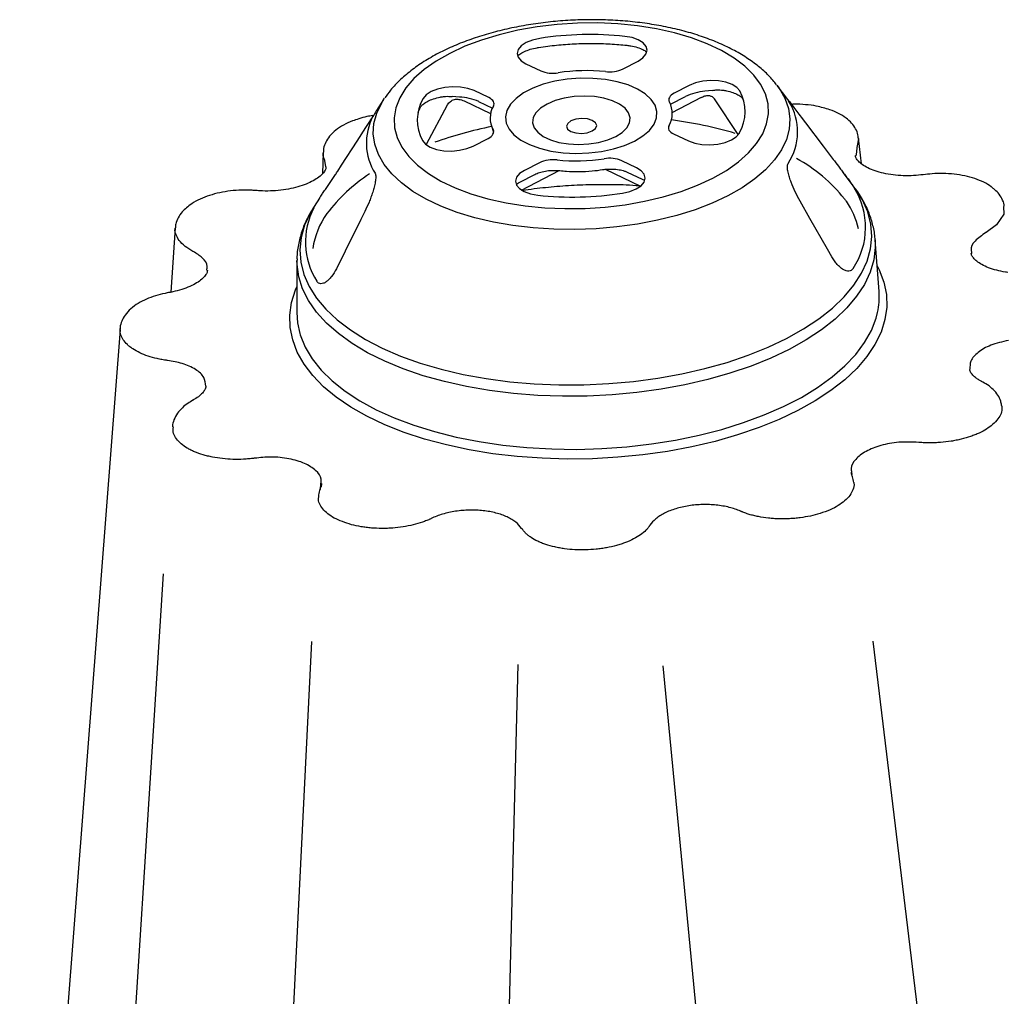
# Model space of a CAD drawing. Extents: x -9359 to 3108, y -963 to 3879.
# Drawn here: x -6538 to -6375, y 2629 to 2791 of the extents above; entities that cross this region are included whole.
import ezdxf

# ---------------------------------------------------------------- set-up
doc = ezdxf.new("R2010")
doc.units = 0
doc.header["$LTSCALE"] = 12
doc.header["$MEASUREMENT"] = 0
doc.layers.add('DUENN-18', color=94, linetype='CONTINUOUS')
doc.layers.add('SICHTBAR', color=7, linetype='CONTINUOUS')

msp = doc.modelspace()

# ---------------------------------------------------------------- linework, layer by layer
at = {"layer": 'DUENN-18'}
for p, q in [((-6438.444, 2782.745), (-6435.969, 2784.021)), ((-6454.496, 2783.579), (-6452.054, 2782.421)), ((-6460.628, 2778), (-6463.07, 2779.159)), ((-6427.51, 2780.007), (-6429.985, 2778.731)), ((-6423.705, 2779.2), (-6424.912, 2779.066)), ((-6465.478, 2778.099), (-6466.672, 2778.175)), ((-6430.594, 2776.894), (-6428.119, 2778.17)), ((-6430.3, 2775.564), (-6425.453, 2778.063)), ((-6419.415, 2771.888), (-6423.206, 2777.623)), ((-6470.945, 2770.278), (-6467.428, 2776.79)), ((-6464.72, 2777.448), (-6460.327, 2775.363)), ((-6462.316, 2777.364), (-6460.022, 2776.275)), ((-6460.189, 2773.325), (-6459.826, 2772.293)), ((-6459.921, 2772.72), (-6459.835, 2772.473)), ((-6463.196, 2769.985), (-6460.72, 2771.261)), ((-6430.077, 2771.992), (-6427.635, 2770.833)), ((-6452.262, 2767.247), (-6454.737, 2765.971)), ((-6441.395, 2766.146), (-6435.533, 2763.364)), ((-6436.21, 2766.413), (-6438.651, 2767.571)), ((-6455.493, 2764.032), (-6453.018, 2765.308)), ((-6455.24, 2762.707), (-6448.984, 2765.932)), ((-6437.736, 2765.683), (-6435.294, 2764.524)), ((-6435.294, 2764.524), (-6435.04, 2764.389)), ((-6489.929, 2688.106), (-6497.425, 2537.683)), ((-6397.172, 2688.144), (-6378.671, 2535.67)), ((-6455.802, 2684.298), (-6458.944, 2564.611)), ((-6431.843, 2684.111), (-6419.837, 2558.598))]:
    msp.add_line(p, q, dxfattribs=at)
at = {"layer": 'DUENN-18', "flags": 128}
for points in [[(-6423.615, 2764.681), (-6421.36, 2765.969), (-6419.387, 2767.364), (-6417.717, 2768.848), (-6416.372, 2770.404), (-6415.367, 2772.014), (-6414.713, 2773.658), (-6414.418, 2775.319), (-6414.486, 2776.976), (-6414.916, 2778.609), (-6415.703, 2780.2), (-6416.837, 2781.731), (-6418.306, 2783.182), (-6420.092, 2784.537), (-6422.174, 2785.78), (-6424.528, 2786.897), (-6427.125, 2787.875), (-6429.937, 2788.701), (-6432.929, 2789.367), (-6436.067, 2789.864), (-6439.314, 2790.187), (-6442.632, 2790.332), (-6445.981, 2790.297), (-6449.323, 2790.083), (-6452.619, 2789.691), (-6455.829, 2789.128), (-6458.917, 2788.399), (-6461.845, 2787.512), (-6464.581, 2786.479), (-6467.09, 2785.312), (-6469.345, 2784.023), (-6471.319, 2782.628), (-6472.988, 2781.144), (-6474.333, 2779.588), (-6475.339, 2777.979), (-6475.992, 2776.334), (-6476.287, 2774.673), (-6476.219, 2773.016), (-6475.789, 2771.383), (-6475.002, 2769.792), (-6473.868, 2768.262), (-6472.399, 2766.81), (-6470.613, 2765.455), (-6468.532, 2764.212), (-6466.178, 2763.095), (-6463.58, 2762.117), (-6460.768, 2761.291), (-6457.776, 2760.625), (-6454.638, 2760.128), (-6451.391, 2759.805), (-6448.074, 2759.66), (-6444.724, 2759.695), (-6441.382, 2759.91), (-6438.086, 2760.301), (-6434.876, 2760.864), (-6431.789, 2761.594), (-6428.86, 2762.48), (-6426.125, 2763.513), (-6423.615, 2764.681)], [(-6452.189, 2787.791), (-6453.403, 2787.513), (-6454.448, 2787.094), (-6455.252, 2786.56), (-6455.762, 2785.949), (-6455.942, 2785.302), (-6455.779, 2784.662), (-6455.286, 2784.075), (-6454.496, 2783.579)], [(-6435.969, 2784.021), (-6435.164, 2784.555), (-6434.655, 2785.166), (-6434.475, 2785.813), (-6434.637, 2786.453), (-6435.13, 2787.04), (-6435.921, 2787.536), (-6436.955, 2787.906), (-6438.161, 2788.125)], [(-6436.55, 2770.819), (-6435.169, 2771.656), (-6434.081, 2772.59), (-6433.317, 2773.593), (-6432.899, 2774.636), (-6432.839, 2775.689), (-6433.14, 2776.723), (-6433.792, 2777.707), (-6434.776, 2778.613), (-6436.065, 2779.414), (-6437.621, 2780.089), (-6439.399, 2780.617), (-6441.348, 2780.984), (-6443.413, 2781.178), (-6445.534, 2781.195), (-6447.649, 2781.033), (-6449.698, 2780.697), (-6451.623, 2780.197), (-6453.367, 2779.548), (-6454.88, 2778.768), (-6456.119, 2777.879), (-6457.049, 2776.908), (-6457.642, 2775.881), (-6457.881, 2774.829), (-6457.76, 2773.782), (-6457.283, 2772.769), (-6456.462, 2771.821), (-6455.321, 2770.964), (-6453.894, 2770.223), (-6452.22, 2769.619), (-6450.35, 2769.171), (-6448.335, 2768.889), (-6446.235, 2768.783), (-6444.109, 2768.856), (-6442.02, 2769.106), (-6440.026, 2769.525), (-6438.185, 2770.102), (-6436.55, 2770.819)], [(-6419.129, 2779.093), (-6419.622, 2779.681), (-6420.413, 2780.176), (-6421.447, 2780.547), (-6422.654, 2780.766), (-6423.951, 2780.82), (-6425.251, 2780.704), (-6426.465, 2780.427), (-6427.51, 2780.007)], [(-6463.07, 2779.159), (-6464.104, 2779.529), (-6465.311, 2779.749), (-6466.609, 2779.802), (-6467.909, 2779.687), (-6469.122, 2779.41), (-6470.167, 2778.99), (-6470.972, 2778.456), (-6471.481, 2777.845)], [(-6459.869, 2776.579), (-6459.789, 2776.772), (-6459.761, 2776.967), (-6459.784, 2777.161), (-6459.858, 2777.351), (-6459.982, 2777.532), (-6460.154, 2777.703), (-6460.371, 2777.86), (-6460.628, 2778)], [(-6439.657, 2771.561), (-6438.586, 2772.236), (-6437.81, 2772.999), (-6437.362, 2773.816), (-6437.263, 2774.653), (-6437.515, 2775.472), (-6438.109, 2776.237), (-6439.019, 2776.916), (-6440.204, 2777.479), (-6441.613, 2777.9), (-6443.184, 2778.162), (-6444.849, 2778.253), (-6446.535, 2778.169), (-6448.167, 2777.914), (-6449.676, 2777.498), (-6450.995, 2776.941), (-6452.065, 2776.267), (-6452.842, 2775.504), (-6453.289, 2774.686), (-6453.389, 2773.85), (-6453.136, 2773.031), (-6452.542, 2772.265), (-6451.633, 2771.586), (-6450.448, 2771.024), (-6449.039, 2770.603), (-6447.468, 2770.341), (-6445.803, 2770.25), (-6444.117, 2770.334), (-6442.484, 2770.589), (-6440.976, 2771.004), (-6439.657, 2771.561)], [(-6429.985, 2778.731), (-6430.247, 2778.578), (-6430.468, 2778.411), (-6430.644, 2778.232), (-6430.773, 2778.044), (-6430.853, 2777.851), (-6430.881, 2777.656), (-6430.858, 2777.462), (-6430.784, 2777.272)], [(-6443.541, 2772.489), (-6442.995, 2772.903), (-6442.798, 2773.38), (-6442.982, 2773.848), (-6443.517, 2774.236), (-6444.322, 2774.484), (-6445.275, 2774.555), (-6446.231, 2774.439), (-6447.044, 2774.152), (-6447.59, 2773.738), (-6447.787, 2773.261), (-6447.603, 2772.793), (-6447.068, 2772.405), (-6446.262, 2772.157), (-6445.309, 2772.085), (-6444.353, 2772.202), (-6443.541, 2772.489)], [(-6460.72, 2771.261), (-6460.459, 2771.414), (-6460.238, 2771.581), (-6460.061, 2771.76), (-6459.932, 2771.948), (-6459.853, 2772.141), (-6459.824, 2772.336), (-6459.847, 2772.53), (-6459.921, 2772.72)], [(-6430.837, 2773.413), (-6430.916, 2773.22), (-6430.945, 2773.025), (-6430.922, 2772.831), (-6430.847, 2772.642), (-6430.723, 2772.46), (-6430.552, 2772.289), (-6430.335, 2772.132), (-6430.077, 2771.992)], [(-6427.635, 2770.833), (-6426.601, 2770.463), (-6425.394, 2770.243), (-6424.097, 2770.19), (-6422.797, 2770.305), (-6421.583, 2770.583), (-6420.538, 2771.002), (-6419.734, 2771.536), (-6419.224, 2772.147)], [(-6471.576, 2770.899), (-6471.083, 2770.311), (-6470.293, 2769.816), (-6469.259, 2769.446), (-6468.052, 2769.226), (-6466.754, 2769.172), (-6465.454, 2769.288), (-6464.24, 2769.565), (-6463.196, 2769.985)], [(-6438.516, 2762.202), (-6437.302, 2762.479), (-6436.258, 2762.898), (-6435.453, 2763.432), (-6434.944, 2764.043), (-6434.764, 2764.691), (-6434.926, 2765.33), (-6435.419, 2765.917), (-6436.21, 2766.413)], [(-6454.737, 2765.971), (-6455.541, 2765.437), (-6456.051, 2764.826), (-6456.231, 2764.179), (-6456.068, 2763.54), (-6455.575, 2762.952), (-6454.785, 2762.457), (-6453.751, 2762.086), (-6452.544, 2761.867)], [(-6411.406, 2738.194), (-6408.6, 2739.765), (-6406.068, 2741.445), (-6403.83, 2743.219), (-6401.901, 2745.075), (-6400.298, 2746.999), (-6399.032, 2748.975), (-6398.112, 2750.989), (-6397.546, 2753.026), (-6397.339, 2755.07), (-6397.49, 2757.105), (-6398.001, 2759.116), (-6398.866, 2761.088), (-6400.079, 2763.005), (-6400.243, 2763.225)], [(-6489.498, 2760.01), (-6490.157, 2758.911), (-6491.077, 2756.896), (-6491.642, 2754.86), (-6491.85, 2752.816), (-6491.698, 2750.781), (-6491.188, 2748.77), (-6490.323, 2746.798), (-6489.11, 2744.881), (-6487.558, 2743.032), (-6485.679, 2741.267), (-6483.488, 2739.598), (-6481, 2738.038), (-6478.236, 2736.6), (-6475.215, 2735.293), (-6471.961, 2734.128), (-6468.5, 2733.115), (-6464.856, 2732.259), (-6461.058, 2731.569), (-6457.134, 2731.049), (-6453.116, 2730.703), (-6449.032, 2730.534), (-6444.915, 2730.543), (-6440.795, 2730.73), (-6436.704, 2731.094), (-6432.673, 2731.632), (-6428.733, 2732.34), (-6424.913, 2733.212), (-6421.244, 2734.242), (-6417.752, 2735.421), (-6414.464, 2736.742), (-6411.406, 2738.194)], [(-6403.941, 2751.669), (-6404.665, 2752.94), (-6407.562, 2758.025), (-6409.191, 2760.883)], [(-6481.126, 2759.168), (-6481.773, 2757.864), (-6484.361, 2752.648), (-6485.815, 2749.717)], [(-6396.767, 2754.362), (-6396.751, 2753.205), (-6397, 2751.167), (-6397.601, 2749.137), (-6398.549, 2747.13), (-6399.838, 2745.162), (-6401.458, 2743.247), (-6403.396, 2741.399), (-6405.64, 2739.632), (-6408.171, 2737.959), (-6410.971, 2736.392)], [(-6396.448, 2750.188), (-6396.112, 2749.52), (-6395.344, 2747.503), (-6394.929, 2745.452), (-6394.868, 2743.38), (-6395.163, 2741.304), (-6395.811, 2739.239), (-6396.808, 2737.198), (-6398.146, 2735.197), (-6399.816, 2733.25), (-6401.805, 2731.372), (-6404.1, 2729.575), (-6406.684, 2727.873), (-6409.538, 2726.279), (-6412.642, 2724.802), (-6415.973, 2723.455), (-6419.507, 2722.246), (-6423.219, 2721.185), (-6427.082, 2720.28), (-6431.069, 2719.535), (-6435.15, 2718.958), (-6439.296, 2718.553), (-6443.477, 2718.321), (-6447.664, 2718.265), (-6451.825, 2718.386), (-6455.932, 2718.681), (-6459.954, 2719.15), (-6463.862, 2719.789), (-6467.629, 2720.593), (-6471.226, 2721.556), (-6474.629, 2722.672), (-6477.813, 2723.933), (-6480.754, 2725.329), (-6483.432, 2726.85), (-6485.827, 2728.485), (-6487.923, 2730.223), (-6489.703, 2732.051), (-6491.155, 2733.956), (-6492.269, 2735.925), (-6493.036, 2737.942), (-6493.451, 2739.993), (-6493.512, 2742.065), (-6493.217, 2744.141), (-6492.569, 2746.206), (-6492.346, 2746.733)], [(-6410.971, 2736.392), (-6414.02, 2734.944), (-6417.295, 2733.623), (-6420.772, 2732.442), (-6424.424, 2731.407), (-6428.226, 2730.527), (-6432.148, 2729.809), (-6436.162, 2729.257), (-6440.238, 2728.876), (-6444.346, 2728.669), (-6448.455, 2728.636), (-6452.535, 2728.78), (-6456.556, 2729.097), (-6460.488, 2729.586), (-6464.301, 2730.244), (-6467.969, 2731.065), (-6471.463, 2732.043), (-6474.757, 2733.172), (-6477.828, 2734.442), (-6480.653, 2735.845), (-6483.21, 2737.369), (-6485.48, 2739.005), (-6487.448, 2740.738), (-6489.098, 2742.558), (-6490.418, 2744.45), (-6491.398, 2746.4), (-6492.031, 2748.394), (-6492.313, 2750.417), (-6492.328, 2751.101)], [(-6514.443, 2699.297), (-6521.445, 2589.474), (-6527.561, 2493.224)]]:
    msp.add_lwpolyline(points, dxfattribs=at)
at = {"layer": 'DUENN-18'}
for centre, radius, start, end in [((-6443.9, 2734.462), 53.969, 83.89676, 98.83562), ((-6450.059, 2787.248), 5.223, 247.54294, 280.0122), ((-6444.545, 2752.477), 29.983, 83.89676, 98.83562), ((-6440.699, 2787.628), 5.378, 262.96815, 294.79286), ((-6465.398, 2774.288), 7.047, 149.68609, 208.74598), ((-6465.882, 2769.185), 8.923, 66.1696, 87.40833), ((-6424.02, 2769.688), 9.421, 95.43733, 115.91423), ((-6425.308, 2775.704), 7.047, 329.68609, 28.74598), ((-6456.489, 2774.603), 3.915, 149.68609, 208.74598), ((-6434.217, 2775.389), 3.915, 329.68609, 28.74598), ((-6418.989, 2772.331), 9.403, 326.29731, 32.13475), ((-6471.458, 2770.487), 9.403, 152.04943, 212.13475), ((-6439.688, 2703.947), 70.958, 73.79754, 82.52748), ((-6445.385, 2701.837), 72.908, 101.68935, 109.35387), ((-6450.006, 2762.364), 5.378, 82.96815, 114.79286), ((-6446.16, 2797.515), 29.983, 263.89676, 278.83562), ((-6440.647, 2762.745), 5.223, 67.54294, 100.0122), ((-6421.71, 2745.695), 25.225, 38.06243, 61.77644), ((-6465.278, 2742.072), 27.743, 122.84423, 142.85438), ((-6410.583, 2756.568), 12.224, 326.09106, 32.341), ((-6446.806, 2815.53), 53.969, 263.89676, 278.83562), ((-6478.865, 2754.137), 12.07, 152.09136, 212.58556), ((-6412.204, 2753.508), 12.978, 12.39684, 34.57168), ((-6476.422, 2751.062), 13.438, 144.71596, 171.51081)]:
    msp.add_arc(centre, radius, start, end, dxfattribs=at)
for points, knots in [([(-6455.801, 2784.951), (-6455.709, 2785.034), (-6455.471, 2785.252), (-6454.771, 2785.633), (-6453.797, 2785.998), (-6452.953, 2786.2), (-6452.471, 2786.279), (-6452.386, 2786.293)], [0, 0, 0, 0, 0.1611295, 0.4193976, 0.6835397, 0.9441455, 1, 1, 1, 1]), ([(-6452.386, 2786.293), (-6451.885, 2786.367), (-6450.426, 2786.582), (-6447.958, 2786.826), (-6444.997, 2786.97), (-6442.04, 2786.957), (-6439.641, 2786.826), (-6438.248, 2786.685), (-6437.808, 2786.641)], [0, 0, 0, 0, 0.1050807, 0.3055746, 0.5062174, 0.7068933, 0.9074957, 1, 1, 1, 1]), ([(-6437.808, 2786.641), (-6437.593, 2786.613), (-6436.967, 2786.534), (-6436.033, 2786.307), (-6435.125, 2785.954), (-6434.757, 2785.701), (-6434.58, 2785.58)], [0, 0, 0, 0, 0.1539232, 0.4478809, 0.736174, 1, 1, 1, 1]), ([(-6423.704, 2779.193), (-6423.43, 2779.227), (-6422.828, 2779.302), (-6422.267, 2779.255), (-6421.961, 2779.229)], [0, 0, 0, 0, 0.4558359, 1, 1, 1, 1]), ([(-6421.961, 2779.239), (-6421.752, 2779.206), (-6421.144, 2779.109), (-6420.251, 2778.857), (-6419.417, 2778.483), (-6418.881, 2778.096), (-6418.706, 2777.875), (-6418.664, 2777.799), (-6418.658, 2777.788)], [0, 0, 0, 0, 0.1164154, 0.3379911, 0.5547932, 0.765103, 0.9654911, 1, 1, 1, 1]), ([(-6471.891, 2776.441), (-6471.861, 2776.49), (-6471.774, 2776.633), (-6471.421, 2776.984), (-6470.725, 2777.418), (-6469.796, 2777.804), (-6468.99, 2778.025), (-6468.526, 2778.115), (-6468.448, 2778.13)], [0, 0, 0, 0, 0.11216978, 0.32418775, 0.53393103, 0.74689745, 0.95756516, 1, 1, 1, 1]), ([(-6468.441, 2778.102), (-6468.224, 2778.143), (-6467.661, 2778.248), (-6467.049, 2778.198), (-6466.672, 2778.167)], [0, 0, 0, 0, 0.3850277, 1, 1, 1, 1]), ([(-6467.428, 2776.79), (-6467.301, 2777.026), (-6467.143, 2777.219), (-6466.769, 2777.519), (-6466.551, 2777.627), (-6466.198, 2777.713), (-6466.075, 2777.73), (-6465.82, 2777.739), (-6465.687, 2777.731), (-6465.284, 2777.671), (-6465.006, 2777.584), (-6464.72, 2777.448)], [0, 0, 0, 0, 0.25, 0.25, 0.5, 0.5, 0.625, 0.625, 0.75, 0.75, 1, 1, 1, 1]), ([(-6425.454, 2778.04), (-6425.395, 2778.077), (-6425.09, 2778.27), (-6424.578, 2778.35), (-6424.126, 2778.356), (-6423.937, 2778.229), (-6423.894, 2778.2)], [0, 0, 0, 0, 0.0934745, 0.4834267, 0.8828404, 1, 1, 1, 1]), ([(-6423.206, 2777.623), (-6423.384, 2777.879), (-6423.576, 2778.154), (-6423.877, 2778.211), (-6423.898, 2778.215)], [0, 0, 0, 0, 0.9299265, 1, 1, 1, 1]), ([(-6472.278, 2775.545), (-6472.205, 2775.756), (-6472.102, 2776.053), (-6471.938, 2776.354), (-6471.891, 2776.441)], [0, 0, 0, 0, 0.7117192, 1, 1, 1, 1]), ([(-6441.811, 2766.095), (-6441.626, 2766.12), (-6441.085, 2766.194), (-6440.142, 2766.215), (-6439.081, 2766.108), (-6438.258, 2765.907), (-6437.881, 2765.745), (-6437.736, 2765.683)], [0, 0, 0, 0, 0.1249543, 0.3677334, 0.6107379, 0.8492566, 1, 1, 1, 1]), ([(-6409.191, 2760.883), (-6409.474, 2761.379), (-6409.738, 2761.886), (-6410.231, 2762.924), (-6410.46, 2763.454), (-6410.766, 2764.273), (-6410.862, 2764.552), (-6411.034, 2765.114), (-6411.11, 2765.396), (-6411.199, 2765.815), (-6411.224, 2765.953), (-6411.261, 2766.223), (-6411.274, 2766.357), (-6411.282, 2766.612), (-6411.277, 2766.733), (-6411.241, 2766.95), (-6411.211, 2767.042), (-6411.167, 2767.114)], [0, 0, 0, 0, 0.25, 0.25, 0.5, 0.5, 0.625, 0.625, 0.75, 0.75, 0.8125, 0.8125, 0.875, 0.875, 0.9375, 0.9375, 1, 1, 1, 1]), ([(-6479.42, 2765.486), (-6479.378, 2765.416), (-6479.348, 2765.326), (-6479.311, 2765.112), (-6479.304, 2764.992), (-6479.305, 2764.739), (-6479.314, 2764.605), (-6479.343, 2764.333), (-6479.363, 2764.195), (-6479.436, 2763.776), (-6479.5, 2763.491), (-6479.646, 2762.929), (-6479.728, 2762.65), (-6479.906, 2762.092), (-6480.002, 2761.814), (-6480.203, 2761.266), (-6480.309, 2760.996), (-6480.638, 2760.196), (-6480.874, 2759.676), (-6481.126, 2759.168)], [0, 0, 0, 0, 0.0625, 0.0625, 0.125, 0.125, 0.1875, 0.1875, 0.25, 0.25, 0.375, 0.375, 0.5, 0.5, 0.625, 0.625, 0.75, 0.75, 1, 1, 1, 1]), ([(-6453.018, 2765.308), (-6452.897, 2765.366), (-6452.548, 2765.534), (-6451.791, 2765.771), (-6450.761, 2765.947), (-6449.759, 2765.996), (-6449.151, 2765.947), (-6448.901, 2765.926)], [0, 0, 0, 0, 0.1218392, 0.3514205, 0.5881546, 0.8299752, 1, 1, 1, 1]), ([(-6448.901, 2765.926), (-6448.536, 2765.891), (-6447.48, 2765.79), (-6445.688, 2765.749), (-6443.668, 2765.842), (-6442.392, 2766.016), (-6441.811, 2766.095)], [0, 0, 0, 0, 0.1570408, 0.4541337, 0.7511114, 1, 1, 1, 1]), ([(-6456.036, 2763.692), (-6455.984, 2763.735), (-6455.844, 2763.848), (-6455.628, 2763.962), (-6455.493, 2764.032)], [0, 0, 0, 0, 0.3761211, 1, 1, 1, 1]), ([(-6455.06, 2762.669), (-6454.416, 2762.767), (-6452.541, 2763.052), (-6449.359, 2763.362), (-6445.55, 2763.609), (-6441.73, 2763.687), (-6438.45, 2763.645), (-6436.473, 2763.514), (-6435.746, 2763.465)], [0, 0, 0, 0, 0.10221421, 0.29810882, 0.49407702, 0.69007788, 0.88606656, 1, 1, 1, 1]), ([(-6400.439, 2749.749), (-6400.521, 2749.617), (-6400.62, 2749.514), (-6400.853, 2749.369), (-6400.986, 2749.327), (-6401.272, 2749.304), (-6401.426, 2749.324), (-6401.745, 2749.418), (-6401.909, 2749.491), (-6402.243, 2749.689), (-6402.41, 2749.81), (-6402.74, 2750.092), (-6402.904, 2750.255), (-6403.222, 2750.61), (-6403.374, 2750.802), (-6403.667, 2751.215), (-6403.809, 2751.437), (-6403.941, 2751.669)], [0, 0, 0, 0, 0.125, 0.125, 0.25, 0.25, 0.375, 0.375, 0.5, 0.5, 0.625, 0.625, 0.75, 0.75, 0.875, 0.875, 1, 1, 1, 1]), ([(-6485.815, 2749.717), (-6486.052, 2749.239), (-6486.315, 2748.816), (-6486.746, 2748.261), (-6486.897, 2748.089), (-6487.198, 2747.792), (-6487.35, 2747.664), (-6487.655, 2747.451), (-6487.81, 2747.367), (-6488.105, 2747.258), (-6488.248, 2747.23), (-6488.517, 2747.239), (-6488.64, 2747.274), (-6488.86, 2747.407), (-6488.957, 2747.507), (-6489.036, 2747.636)], [0, 0, 0, 0, 0.25, 0.25, 0.375, 0.375, 0.5, 0.5, 0.625, 0.625, 0.75, 0.75, 0.875, 0.875, 1, 1, 1, 1])]:
    msp.add_open_spline(points, degree=3, knots=knots, dxfattribs=at)
msp.add_open_spline([(-6401.849, 2761.247), (-6401.735, 2761.125), (-6401.624, 2760.999), (-6401.518, 2760.873)], degree=3, dxfattribs=at)
at = {"layer": 'SICHTBAR'}
for p, q in [((-6413.047, 2780.105), (-6412.978, 2780.014)), ((-6410.335, 2776.53), (-6412.978, 2780.014)), ((-6478.005, 2777.672), (-6479.174, 2775.876)), ((-6478.005, 2777.672), (-6477.85, 2777.904)), ((-6479.296, 2775.679), (-6479.297, 2775.678)), ((-6479.296, 2775.678), (-6479.28, 2775.705)), ((-6399.06, 2767.047), (-6399.528, 2771.347)), ((-6399.833, 2769.691), (-6399.935, 2768.551)), ((-6488.001, 2768.956), (-6488.116, 2765.42)), ((-6399.935, 2768.551), (-6399.95, 2768.386)), ((-6487.579, 2766.581), (-6487.714, 2767.596)), ((-6400.243, 2763.225), (-6402.042, 2765.597)), ((-6488.597, 2761.396), (-6489.498, 2760.01)), ((-6512.446, 2756.471), (-6513.148, 2745.841)), ((-6396.123, 2745.939), (-6396.778, 2754.511)), ((-6396.778, 2754.511), (-6396.767, 2754.362)), ((-6492.328, 2751.069), (-6492.364, 2742.472)), ((-6521.565, 2739.696), (-6521.531, 2739.869)), ((-6400.679, 2716.134), (-6400.623, 2715.708)), ((-6488.457, 2713.25), (-6488.376, 2714.21))]:
    msp.add_line(p, q, dxfattribs=at)
at = {"layer": 'SICHTBAR', "flags": 128}
for points in [[(-6412.978, 2780.014), (-6412.637, 2779.542), (-6411.7, 2777.905), (-6411.108, 2776.22), (-6410.867, 2774.504), (-6410.979, 2772.776), (-6411.443, 2771.052), (-6412.254, 2769.351), (-6413.404, 2767.69), (-6414.882, 2766.086), (-6416.672, 2764.556), (-6418.755, 2763.115), (-6421.11, 2761.777), (-6423.714, 2760.558), (-6426.539, 2759.469), (-6429.556, 2758.521), (-6432.735, 2757.724), (-6436.043, 2757.087), (-6439.446, 2756.616), (-6442.908, 2756.315), (-6446.395, 2756.188), (-6449.871, 2756.236), (-6453.3, 2756.459), (-6456.646, 2756.854), (-6459.876, 2757.418), (-6462.956, 2758.143), (-6465.855, 2759.024), (-6468.543, 2760.051), (-6470.993, 2761.214), (-6473.178, 2762.499), (-6475.078, 2763.896), (-6476.671, 2765.388), (-6477.943, 2766.961), (-6478.88, 2768.598), (-6479.472, 2770.283), (-6479.713, 2771.999), (-6479.601, 2773.727), (-6479.137, 2775.451), (-6478.326, 2777.152), (-6478.005, 2777.672)], [(-6409.001, 2774.767), (-6408.273, 2773.806), (-6405.358, 2769.96), (-6403.72, 2767.797)], [(-6485.595, 2765.845), (-6484.952, 2766.839), (-6482.381, 2770.816), (-6480.936, 2773.052)], [(-6399.573, 2771.338), (-6399.515, 2771.196), (-6399.811, 2769.737), (-6399.811, 2769.737), (-6399.811, 2769.737)], [(-6375.558, 2760.006), (-6375.529, 2758.754), (-6376.719, 2756.953), (-6378.416, 2755.721), (-6378.416, 2755.721), (-6378.416, 2755.721)], [(-6492.364, 2742.472), (-6492.251, 2740.794), (-6491.861, 2739.002)], [(-6491.861, 2739.002), (-6491.79, 2738.77), (-6490.977, 2736.781), (-6489.817, 2734.845), (-6488.32, 2732.974), (-6486.497, 2731.182), (-6484.36, 2729.484), (-6481.927, 2727.891), (-6479.214, 2726.416), (-6476.243, 2725.068), (-6473.034, 2723.859), (-6469.612, 2722.797), (-6466.002, 2721.89), (-6462.231, 2721.145), (-6458.326, 2720.567), (-6454.318, 2720.16), (-6450.234, 2719.928), (-6446.106, 2719.872), (-6441.964, 2719.993), (-6437.839, 2720.29), (-6433.761, 2720.76), (-6429.761, 2721.4), (-6425.867, 2722.206), (-6422.11, 2723.171), (-6418.516, 2724.288), (-6415.113, 2725.549), (-6411.925, 2726.945), (-6408.977, 2728.465), (-6406.289, 2730.098), (-6403.882, 2731.832), (-6401.774, 2733.654), (-6399.981, 2735.551), (-6398.514, 2737.508), (-6397.387, 2739.512), (-6396.606, 2741.547), (-6396.365, 2742.486)], [(-6521.565, 2739.696), (-6531.652, 2608.636), (-6538.148, 2524.236)]]:
    msp.add_lwpolyline(points, dxfattribs=at)
at = {"layer": 'SICHTBAR'}
for centre, radius, start, end in [((-6471.458, 2770.487), 9.403, 146.29731, 152.04943), ((-6408.051, 2745.04), 11.962, 347.67035, 4.30992), ((-6399.787, 2716.122), 0.976, 180.8589, 205.85687)]:
    msp.add_arc(centre, radius, start, end, dxfattribs=at)
for points, knots in [([(-6413.072, 2780.119), (-6413.486, 2780.625), (-6414.368, 2781.701), (-6416.044, 2783.192), (-6418.028, 2784.632), (-6420.284, 2785.946), (-6422.773, 2787.12), (-6425.465, 2788.143), (-6428.327, 2789.008), (-6431.331, 2789.713), (-6434.45, 2790.254), (-6437.659, 2790.632), (-6440.93, 2790.845), (-6444.235, 2790.892), (-6447.548, 2790.774), (-6450.841, 2790.492), (-6454.085, 2790.049), (-6457.254, 2789.446), (-6460.321, 2788.687), (-6463.262, 2787.775), (-6466.053, 2786.712), (-6468.67, 2785.503), (-6471.09, 2784.148), (-6473.293, 2782.651), (-6475.233, 2781.009), (-6476.756, 2779.444), (-6477.49, 2778.369), (-6477.784, 2777.939)], [0, 0, 0, 0, 0.0347058, 0.0739243, 0.1142037, 0.155144, 0.1963499, 0.2375002, 0.2784926, 0.3193052, 0.3599533, 0.4004676, 0.4408834, 0.4812366, 0.5215627, 0.5618965, 0.6022618, 0.642695, 0.6832342, 0.7239202, 0.7647951, 0.8058988, 0.8472594, 0.8888707, 0.9306459, 0.9722497, 1, 1, 1, 1]), ([(-6411.027, 2777.333), (-6411.062, 2777.392), (-6411.141, 2777.526), (-6411.128, 2777.545), (-6410.918, 2777.297), (-6410.568, 2776.837), (-6410.335, 2776.53)], [0, 0, 0, 0, 0.1150028, 0.2612296, 0.5062547, 1, 1, 1, 1]), ([(-6479.173, 2775.876), (-6479.175, 2775.873), (-6479.182, 2775.863), (-6479.239, 2775.772), (-6479.28, 2775.705)], [0, 0, 0, 0, 0.2662074, 1, 1, 1, 1]), ([(-6410.997, 2777.289), (-6411.011, 2777.312), (-6411.04, 2777.36), (-6411.054, 2777.386), (-6411.05, 2777.379), (-6411.05, 2777.379)], [0, 0, 0, 0, 0.4411051, 0.9414414, 1, 1, 1, 1]), ([(-6405.373, 2776.315), (-6405.744, 2776.413), (-6406.664, 2776.657), (-6408.277, 2776.847), (-6409.669, 2776.939), (-6410.446, 2776.894), (-6410.604, 2776.885)], [0, 0, 0, 0, 0.2313306, 0.5731676, 0.9132494, 1, 1, 1, 1]), ([(-6410.335, 2776.53), (-6410.33, 2776.524), (-6410.005, 2776.101), (-6409.499, 2775.429), (-6409.001, 2774.767)], [0, 0, 0, 0, 0.0141471, 1, 1, 1, 1]), ([(-6399.57, 2771.342), (-6399.58, 2771.516), (-6399.611, 2772.045), (-6399.986, 2772.876), (-6400.642, 2773.816), (-6401.585, 2774.664), (-6402.792, 2775.406), (-6404.068, 2775.971), (-6404.997, 2776.216), (-6405.373, 2776.315)], [0, 0, 0, 0, 0.0706374, 0.2152561, 0.3693501, 0.5304754, 0.7032395, 0.8797932, 1, 1, 1, 1]), ([(-6482.083, 2774.488), (-6482.447, 2774.376), (-6483.369, 2774.094), (-6484.665, 2773.466), (-6485.949, 2772.632), (-6486.939, 2771.674), (-6487.59, 2770.669), (-6487.947, 2769.749), (-6487.952, 2769.19), (-6487.953, 2768.978)], [0, 0, 0, 0, 0.1106511, 0.2802891, 0.4527249, 0.6286374, 0.7790195, 0.9160401, 1, 1, 1, 1]), ([(-6479.808, 2775.023), (-6480.128, 2774.974), (-6480.926, 2774.851), (-6481.653, 2774.627), (-6482.088, 2774.493)], [0, 0, 0, 0, 0.4009228, 1, 1, 1, 1]), ([(-6480.936, 2773.052), (-6480.644, 2773.506), (-6480.19, 2774.212), (-6479.869, 2774.732), (-6479.755, 2774.917)], [0, 0, 0, 0, 0.6443085, 1, 1, 1, 1]), ([(-6399.811, 2769.737), (-6399.811, 2769.737), (-6399.811, 2769.737), (-6399.811, 2769.737), (-6399.819, 2769.722), (-6399.826, 2769.707), (-6399.833, 2769.691)], [-0.00000006, -0.00000006, -0.00000006, -0.00000006, 0, 0, 0, 0.000095524093, 0.000095524093, 0.000095524093, 0.000095524093]), ([(-6487.734, 2767.64), (-6487.734, 2767.64), (-6487.89, 2767.986), (-6488.057, 2768.426), (-6487.977, 2768.869), (-6487.962, 2768.954)], [0, 0, 0, 0, 0.00002282, 0.80881377, 1, 1, 1, 1]), ([(-6403.72, 2767.797), (-6403.453, 2767.445), (-6403.162, 2767.063), (-6402.688, 2766.444), (-6402.523, 2766.228), (-6402.196, 2765.8), (-6402.032, 2765.584), (-6401.704, 2765.15), (-6401.538, 2764.93), (-6401.224, 2764.507), (-6401.072, 2764.3), (-6400.789, 2763.905), (-6400.661, 2763.723), (-6400.434, 2763.389), (-6400.335, 2763.237), (-6400.256, 2763.107)], [0, 0, 0, 0, 0.25, 0.25, 0.375, 0.375, 0.5, 0.5, 0.625, 0.625, 0.75, 0.75, 0.875, 0.875, 1, 1, 1, 1]), ([(-6388.851, 2765.249), (-6388.97, 2765.236), (-6389.628, 2765.165), (-6390.865, 2765.065), (-6392.563, 2765.088), (-6394.228, 2765.254), (-6395.772, 2765.558), (-6397.138, 2765.982), (-6398.267, 2766.495), (-6399.132, 2767.062), (-6399.691, 2767.617), (-6399.98, 2768.086), (-6400.015, 2768.314), (-6400.03, 2768.415)], [0, 0, 0, 0, 0.0216244, 0.1197677, 0.2227908, 0.3257843, 0.4282892, 0.5298209, 0.6297463, 0.7282715, 0.8250085, 0.9222546, 1, 1, 1, 1]), ([(-6487.541, 2766.573), (-6487.543, 2766.467), (-6487.547, 2766.234), (-6487.803, 2765.744), (-6488.305, 2765.161), (-6489.094, 2764.546), (-6490.155, 2763.957), (-6491.452, 2763.435), (-6492.938, 2763.015), (-6494.567, 2762.717), (-6496.276, 2762.561), (-6497.747, 2762.545), (-6498.619, 2762.609), (-6498.928, 2762.632)], [0, 0, 0, 0, 0.0789661, 0.1744086, 0.2630649, 0.3579169, 0.4531298, 0.549704, 0.6473442, 0.746257, 0.8456769, 0.9453692, 1, 1, 1, 1]), ([(-6487.714, 2767.596), (-6487.72, 2767.61), (-6487.727, 2767.625), (-6487.734, 2767.64), (-6487.734, 2767.64), (-6487.734, 2767.64), (-6487.734, 2767.64)], [0, 0, 0, 0, 0.000095511462, 0.000095511462, 0.000095511462, 0.000095571446, 0.000095571446, 0.000095571446, 0.000095571446]), ([(-6488.588, 2761.409), (-6488.615, 2761.368), (-6488.588, 2761.409), (-6488.448, 2761.623), (-6488.32, 2761.815), (-6488.048, 2762.217), (-6487.902, 2762.432), (-6487.602, 2762.871), (-6487.449, 2763.093), (-6487.138, 2763.546), (-6486.984, 2763.771), (-6486.68, 2764.216), (-6486.529, 2764.437), (-6486.241, 2764.866), (-6486.102, 2765.072), (-6485.838, 2765.47), (-6485.712, 2765.663), (-6485.595, 2765.845)], [0.09433137, 0.09433137, 0.09433137, 0.09433137, 0.125, 0.125, 0.25, 0.25, 0.375, 0.375, 0.5, 0.5, 0.625, 0.625, 0.75, 0.75, 0.875, 0.875, 1, 1, 1, 1]), ([(-6377.194, 2762.913), (-6377.327, 2763.035), (-6377.788, 2763.457), (-6378.827, 2764.032), (-6380.283, 2764.639), (-6381.94, 2765.086), (-6383.719, 2765.37), (-6385.55, 2765.483), (-6387.281, 2765.437), (-6388.362, 2765.308), (-6388.851, 2765.249)], [0, 0, 0, 0, 0.055169, 0.1921465, 0.3327471, 0.4743681, 0.6142186, 0.7539624, 0.8886285, 1, 1, 1, 1]), ([(-6396.787, 2754.324), (-6396.788, 2754.446), (-6396.792, 2755.289), (-6397.108, 2756.836), (-6397.74, 2758.932), (-6398.717, 2760.958), (-6399.528, 2762.291), (-6400.032, 2762.939), (-6400.049, 2762.961)], [0, 0, 0, 0, 0.0367003, 0.25243092, 0.46833039, 0.68670474, 0.90945488, 0.91738669, 0.91738669, 0.91738669, 0.91738669]), ([(-6375.451, 2760.042), (-6375.453, 2760.114), (-6375.47, 2760.553), (-6375.814, 2761.321), (-6376.381, 2762.216), (-6376.932, 2762.698), (-6377.185, 2762.919)], [0, 0, 0, 0, 0.0643458, 0.3932436, 0.7219574, 1, 1, 1, 1]), ([(-6498.927, 2762.634), (-6499.2, 2762.653), (-6500.041, 2762.712), (-6501.514, 2762.738), (-6503.315, 2762.601), (-6505.108, 2762.306), (-6506.808, 2761.852), (-6508.374, 2761.238), (-6509.668, 2760.552), (-6510.318, 2760.002), (-6510.599, 2759.765)], [0, 0, 0, 0, 0.0626926, 0.1925079, 0.3300912, 0.4668787, 0.6071716, 0.74749, 0.8910185, 1, 1, 1, 1]), ([(-6510.59, 2759.762), (-6510.835, 2759.551), (-6511.4, 2759.066), (-6511.981, 2758.166), (-6512.368, 2757.264), (-6512.401, 2756.679), (-6512.413, 2756.459)], [0, 0, 0, 0, 0.2328939, 0.5367612, 0.8258124, 1, 1, 1, 1]), ([(-6489.486, 2760.002), (-6489.88, 2759.364), (-6490.702, 2758.029), (-6491.572, 2755.896), (-6492.124, 2753.678), (-6492.357, 2752.072), (-6492.313, 2751.223), (-6492.307, 2751.109)], [0, 0, 0, 0, 0.2299294, 0.4806932, 0.7247976, 0.963045, 1, 1, 1, 1]), ([(-6509.527, 2752.594), (-6509.527, 2752.594), (-6510.009, 2752.847), (-6510.888, 2753.412), (-6511.824, 2754.346), (-6512.306, 2755.333), (-6512.566, 2756.042), (-6512.421, 2756.419), (-6512.403, 2756.465)], [0, 0, 0, 0, 0.000007, 0.248569, 0.50706, 0.7336968, 0.9677505, 1, 1, 1, 1]), ([(-6378.481, 2755.686), (-6379.136, 2755.238), (-6380.401, 2754.374), (-6381.068, 2753.127), (-6380.854, 2752.462), (-6380.8, 2752.296)], [0, 0, 0, 0, 0.4460478, 0.8613883, 1, 1, 1, 1]), ([(-6378.416, 2755.721), (-6378.416, 2755.721), (-6378.416, 2755.721), (-6378.416, 2755.721), (-6378.438, 2755.709), (-6378.459, 2755.698), (-6378.481, 2755.686)], [-0.00000006, -0.00000006, -0.00000006, -0.00000006, 0, 0, 0, 0.000095524093, 0.000095524093, 0.000095524093, 0.000095524093]), ([(-6509.463, 2752.562), (-6509.484, 2752.573), (-6509.506, 2752.584), (-6509.527, 2752.594), (-6509.527, 2752.594), (-6509.527, 2752.594), (-6509.527, 2752.594)], [0, 0, 0, 0, 0.000095511462, 0.000095511462, 0.000095511462, 0.000095571446, 0.000095571446, 0.000095571446, 0.000095571446]), ([(-6507.227, 2749.487), (-6507.183, 2749.692), (-6507.031, 2750.405), (-6507.782, 2751.521), (-6508.929, 2752.232), (-6509.463, 2752.562)], [0, 0, 0, 0, 0.1776433, 0.6174219, 1, 1, 1, 1]), ([(-6374.841, 2749.094), (-6374.979, 2749.116), (-6375.623, 2749.217), (-6376.74, 2749.44), (-6378.067, 2749.863), (-6379.189, 2750.382), (-6380.031, 2750.945), (-6380.588, 2751.511), (-6380.854, 2751.961), (-6380.887, 2752.195), (-6380.901, 2752.298)], [0, 0, 0, 0, 0.03774612, 0.17672476, 0.32252385, 0.46658374, 0.60784848, 0.7473045, 0.88880931, 1, 1, 1, 1]), ([(-6507.123, 2749.498), (-6507.132, 2749.374), (-6507.15, 2749.122), (-6507.439, 2748.606), (-6508.003, 2747.988), (-6508.874, 2747.358), (-6509.997, 2746.773), (-6511.337, 2746.272), (-6512.508, 2745.969), (-6513.214, 2745.826), (-6513.389, 2745.791)], [0, 0, 0, 0, 0.1275418, 0.2589737, 0.3995863, 0.5383647, 0.6747879, 0.814259, 0.9541927, 1, 1, 1, 1]), ([(-6513.395, 2745.801), (-6513.64, 2745.752), (-6514.434, 2745.595), (-6515.751, 2745.265), (-6517.244, 2744.706), (-6518.622, 2744.001), (-6519.822, 2743.125), (-6520.738, 2742.14), (-6521.296, 2741.091), (-6521.562, 2740.302), (-6521.538, 2739.865), (-6521.534, 2739.783)], [0, 0, 0, 0, 0.057541, 0.1869318, 0.3148703, 0.4505007, 0.5942483, 0.7374636, 0.858442, 0.9735276, 1, 1, 1, 1]), ([(-6513.801, 2734.567), (-6513.871, 2734.577), (-6513.943, 2734.587), (-6514.083, 2734.608), (-6514.292, 2734.64), (-6514.498, 2734.675), (-6514.906, 2734.749), (-6515.173, 2734.804), (-6515.955, 2734.983), (-6516.454, 2735.122), (-6517.409, 2735.443), (-6517.866, 2735.625), (-6518.7, 2736.019), (-6519.082, 2736.232), (-6519.6, 2736.573), (-6519.764, 2736.691), (-6520.074, 2736.934), (-6520.22, 2737.06), (-6520.622, 2737.443), (-6520.846, 2737.707), (-6521.117, 2738.115), (-6521.196, 2738.254), (-6521.333, 2738.535), (-6521.39, 2738.678), (-6521.526, 2739.111), (-6521.569, 2739.402), (-6521.565, 2739.696)], [0, 0, 0, 0, 0.015625, 0.015625, 0.03125, 0.0625, 0.0625, 0.125, 0.125, 0.25, 0.25, 0.375, 0.375, 0.5, 0.5, 0.5625, 0.5625, 0.625, 0.625, 0.75, 0.75, 0.8125, 0.8125, 0.875, 0.875, 1, 1, 1, 1]), ([(-6374.724, 2737.871), (-6375.752, 2737.638), (-6377.738, 2737.187), (-6379.87, 2735.941), (-6381.131, 2734.545), (-6381.126, 2733.572), (-6381.124, 2733.117)], [0, 0, 0, 0, 0.2716198, 0.5245404, 0.7772961, 1, 1, 1, 1]), ([(-6513.71, 2734.557), (-6513.74, 2734.56), (-6513.771, 2734.564), (-6513.801, 2734.567), (-6513.801, 2734.567), (-6513.801, 2734.567), (-6513.801, 2734.567)], [0, 0, 0, 0, 0.000095511462, 0.000095511462, 0.000095511462, 0.000095571446, 0.000095571446, 0.000095571446, 0.000095571446]), ([(-6507.39, 2730.327), (-6507.441, 2730.814), (-6507.546, 2731.814), (-6508.983, 2733.127), (-6511.096, 2734.114), (-6512.88, 2734.416), (-6513.71, 2734.557)], [0, 0, 0, 0, 0.248124, 0.5098521, 0.7719726, 1, 1, 1, 1]), ([(-6379.227, 2731.123), (-6379.396, 2731.214), (-6379.77, 2731.416), (-6380.317, 2731.807), (-6380.815, 2732.29), (-6381.105, 2732.762), (-6381.142, 2732.99), (-6381.158, 2733.091)], [0, 0, 0, 0, 0.1275068, 0.2833025, 0.5393773, 0.7945073, 1, 1, 1, 1]), ([(-6507.382, 2730.311), (-6507.392, 2730.198), (-6507.413, 2729.957), (-6507.682, 2729.457), (-6508.224, 2728.863), (-6508.823, 2728.397), (-6509.331, 2728.101), (-6509.47, 2728.019)], [0, 0, 0, 0, 0.20734, 0.4465161, 0.6705289, 0.9093188, 1, 1, 1, 1]), ([(-6375.903, 2727.134), (-6375.934, 2727.37), (-6376.015, 2727.969), (-6376.473, 2728.856), (-6377.235, 2729.776), (-6378.13, 2730.499), (-6378.93, 2730.952), (-6379.226, 2731.12), (-6379.239, 2731.127)], [0, 0, 0, 0, 0.13871599, 0.35163706, 0.57330231, 0.79750885, 0.99164891, 1, 1, 1, 1]), ([(-6509.443, 2728.035), (-6509.765, 2727.845), (-6510.423, 2727.457), (-6511.336, 2726.728), (-6512.133, 2725.832), (-6512.664, 2724.8), (-6512.913, 2723.999), (-6512.885, 2723.606), (-6512.881, 2723.564)], [0, 0, 0, 0, 0.1729532, 0.3537381, 0.5620984, 0.7854806, 0.9771198, 1, 1, 1, 1]), ([(-6375.91, 2727.126), (-6375.882, 2726.994), (-6375.73, 2726.263), (-6376.185, 2725.152), (-6377.055, 2724.283), (-6377.365, 2723.974)], [0, 0, 0, 0, 0.1238709, 0.6884504, 1, 1, 1, 1]), ([(-6377.365, 2723.974), (-6377.964, 2723.451), (-6378.708, 2722.983), (-6379.817, 2722.464), (-6380.047, 2722.365), (-6380.518, 2722.175), (-6380.759, 2722.086), (-6381.5, 2721.83), (-6382.018, 2721.678), (-6382.831, 2721.479), (-6383.109, 2721.417), (-6383.667, 2721.305), (-6383.949, 2721.255), (-6384.8, 2721.121), (-6385.377, 2721.053), (-6386.256, 2720.985), (-6386.552, 2720.968), (-6387.143, 2720.946), (-6387.437, 2720.94), (-6388.024, 2720.941), (-6388.316, 2720.947), (-6388.752, 2720.965), (-6388.969, 2720.976), (-6389.186, 2720.99), (-6389.331, 2721.001), (-6389.404, 2721.005), (-6389.475, 2721.012)], [0, 0, 0, 0, 0.25, 0.25, 0.3125, 0.3125, 0.375, 0.375, 0.5, 0.5, 0.5625, 0.5625, 0.625, 0.625, 0.75, 0.75, 0.8125, 0.8125, 0.875, 0.875, 0.9375, 0.9375, 0.96875, 0.984375, 0.984375, 1, 1, 1, 1]), ([(-6511.455, 2720.776), (-6512.004, 2721.325), (-6512.896, 2722.218), (-6512.79, 2723.219), (-6512.749, 2723.605)], [0, 0, 0, 0, 0.6149546, 1, 1, 1, 1]), ([(-6499.411, 2718.39), (-6499.482, 2718.381), (-6499.556, 2718.372), (-6499.701, 2718.355), (-6499.918, 2718.33), (-6500.136, 2718.308), (-6500.571, 2718.27), (-6500.862, 2718.25), (-6501.734, 2718.207), (-6502.317, 2718.201), (-6503.485, 2718.234), (-6504.074, 2718.275), (-6505.209, 2718.399), (-6505.761, 2718.483), (-6506.564, 2718.642), (-6506.828, 2718.7), (-6507.347, 2718.827), (-6507.604, 2718.897), (-6508.346, 2719.119), (-6508.811, 2719.285), (-6509.463, 2719.561), (-6509.673, 2719.657), (-6510.077, 2719.86), (-6510.273, 2719.966), (-6510.83, 2720.295), (-6511.162, 2720.528), (-6511.455, 2720.776)], [0, 0, 0, 0, 0.015625, 0.015625, 0.03125, 0.0625, 0.0625, 0.125, 0.125, 0.25, 0.25, 0.375, 0.375, 0.5, 0.5, 0.5625, 0.5625, 0.625, 0.625, 0.75, 0.75, 0.8125, 0.8125, 0.875, 0.875, 1, 1, 1, 1]), ([(-6389.568, 2721.021), (-6390.677, 2721.069), (-6392.818, 2721.16), (-6395.899, 2720.583), (-6398.417, 2719.594), (-6400.113, 2718.245), (-6400.857, 2717.022), (-6400.716, 2716.32), (-6400.679, 2716.134)], [0, 0, 0, 0, 0.1977711, 0.3819271, 0.5659629, 0.7496813, 0.9336751, 1, 1, 1, 1]), ([(-6389.475, 2721.012), (-6389.475, 2721.012), (-6389.475, 2721.012), (-6389.475, 2721.012), (-6389.506, 2721.015), (-6389.537, 2721.018), (-6389.568, 2721.021)], [-0.00000006, -0.00000006, -0.00000006, -0.00000006, 0, 0, 0, 0.000095524093, 0.000095524093, 0.000095524093, 0.000095524093]), ([(-6499.318, 2718.404), (-6499.349, 2718.399), (-6499.38, 2718.395), (-6499.411, 2718.39), (-6499.411, 2718.39), (-6499.411, 2718.39), (-6499.411, 2718.39)], [0, 0, 0, 0, 0.000095511462, 0.000095511462, 0.000095511462, 0.000095571446, 0.000095571446, 0.000095571446, 0.000095571446]), ([(-6488.376, 2714.21), (-6488.333, 2714.45), (-6488.196, 2715.212), (-6489.131, 2716.417), (-6490.968, 2717.616), (-6493.59, 2718.391), (-6496.507, 2718.686), (-6498.425, 2718.493), (-6499.318, 2718.404)], [0, 0, 0, 0, 0.0860521, 0.273904, 0.4616334, 0.6490388, 0.8367253, 1, 1, 1, 1]), ([(-6400.321, 2714.376), (-6400.372, 2714.704), (-6400.439, 2715.132), (-6400.605, 2715.556), (-6400.655, 2715.672), (-6400.665, 2715.696), (-6400.665, 2715.697)], [0, 0, 0, 0, 0.7218641, 0.9435597, 0.9983373, 1, 1, 1, 1]), ([(-6488.248, 2714.209), (-6488.256, 2714.072), (-6488.265, 2713.914), (-6488.346, 2713.723), (-6488.358, 2713.695), (-6488.36, 2713.692), (-6488.36, 2713.692)], [0, 0, 0, 0, 0.854744, 0.9826188, 0.9999581, 1, 1, 1, 1]), ([(-6400.319, 2714.377), (-6400.31, 2714.343), (-6400.204, 2713.956), (-6400.401, 2713.232), (-6400.906, 2712.244), (-6402.014, 2711.08), (-6403.698, 2710.024), (-6405.317, 2709.465), (-6405.893, 2709.266)], [0, 0, 0, 0, 0.0172253, 0.199941, 0.3601405, 0.5255826, 0.8312982, 1, 1, 1, 1]), ([(-6488.369, 2713.67), (-6488.404, 2713.59), (-6488.483, 2713.412), (-6488.66, 2712.888), (-6488.811, 2712.393), (-6488.767, 2712.007), (-6488.762, 2711.961)], [0, 0, 0, 0, 0.165716, 0.3676598, 0.9243838, 1, 1, 1, 1]), ([(-6483.311, 2707.42), (-6484.327, 2707.755), (-6486.361, 2708.425), (-6488.177, 2709.999), (-6488.909, 2711.25), (-6488.753, 2711.913), (-6488.739, 2711.974)], [0, 0, 0, 0, 0.3225445, 0.6451389, 0.9677252, 1, 1, 1, 1]), ([(-6455.232, 2706.806), (-6455.46, 2707.175), (-6455.775, 2707.518), (-6456.373, 2707.996), (-6456.594, 2708.149), (-6457.077, 2708.441), (-6457.334, 2708.577), (-6457.882, 2708.83), (-6458.172, 2708.947), (-6458.784, 2709.163), (-6459.109, 2709.261), (-6460.109, 2709.521), (-6460.813, 2709.649), (-6461.926, 2709.771), (-6462.306, 2709.799), (-6463.064, 2709.832), (-6463.444, 2709.836), (-6464.208, 2709.819), (-6464.591, 2709.799), (-6465.36, 2709.733), (-6465.738, 2709.689), (-6466.481, 2709.576), (-6466.846, 2709.509), (-6467.563, 2709.35), (-6467.918, 2709.259), (-6468.94, 2708.955), (-6469.568, 2708.713), (-6470.142, 2708.432)], [0, 0, 0, 0, 0.125, 0.125, 0.1875, 0.1875, 0.25, 0.25, 0.3125, 0.3125, 0.375, 0.375, 0.5, 0.5, 0.5625, 0.5625, 0.625, 0.625, 0.6875, 0.6875, 0.75, 0.75, 0.8125, 0.8125, 0.875, 0.875, 1, 1, 1, 1]), ([(-6419.036, 2709.651), (-6419.604, 2709.905), (-6420.224, 2710.115), (-6421.23, 2710.369), (-6421.579, 2710.444), (-6422.299, 2710.569), (-6422.664, 2710.62), (-6423.404, 2710.697), (-6423.779, 2710.724), (-6424.54, 2710.753), (-6424.928, 2710.756), (-6426.081, 2710.726), (-6426.838, 2710.658), (-6427.955, 2710.484), (-6428.324, 2710.414), (-6429.035, 2710.253), (-6429.379, 2710.162), (-6430.048, 2709.958), (-6430.372, 2709.845), (-6430.996, 2709.599), (-6431.291, 2709.467), (-6431.846, 2709.188), (-6432.107, 2709.04), (-6432.593, 2708.728), (-6432.821, 2708.563), (-6433.437, 2708.052), (-6433.762, 2707.692), (-6434, 2707.313)], [0, 0, 0, 0, 0.125, 0.125, 0.1875, 0.1875, 0.25, 0.25, 0.3125, 0.3125, 0.375, 0.375, 0.5, 0.5, 0.5625, 0.5625, 0.625, 0.625, 0.6875, 0.6875, 0.75, 0.75, 0.8125, 0.8125, 0.875, 0.875, 1, 1, 1, 1]), ([(-6418.966, 2709.619), (-6418.966, 2709.619), (-6418.966, 2709.619), (-6418.966, 2709.619), (-6418.989, 2709.63), (-6419.013, 2709.64), (-6419.036, 2709.651)], [-0.00000006, -0.00000006, -0.00000006, -0.00000006, 0, 0, 0, 0.000095524093, 0.000095524093, 0.000095524093, 0.000095524093]), ([(-6405.893, 2709.266), (-6406.924, 2708.948), (-6408.019, 2708.714), (-6409.468, 2708.526), (-6409.761, 2708.494), (-6410.345, 2708.441), (-6410.636, 2708.421), (-6411.513, 2708.376), (-6412.097, 2708.369), (-6412.975, 2708.392), (-6413.269, 2708.406), (-6413.846, 2708.444), (-6414.131, 2708.469), (-6414.975, 2708.56), (-6415.522, 2708.642), (-6416.321, 2708.799), (-6416.585, 2708.857), (-6417.099, 2708.983), (-6417.348, 2709.051), (-6417.834, 2709.197), (-6418.07, 2709.274), (-6418.414, 2709.398), (-6418.583, 2709.462), (-6418.749, 2709.528), (-6418.858, 2709.573), (-6418.913, 2709.595), (-6418.966, 2709.619)], [0, 0, 0, 0, 0.25, 0.25, 0.3125, 0.3125, 0.375, 0.375, 0.5, 0.5, 0.5625, 0.5625, 0.625, 0.625, 0.75, 0.75, 0.8125, 0.8125, 0.875, 0.875, 0.9375, 0.9375, 0.96875, 0.984375, 0.984375, 1, 1, 1, 1]), ([(-6470.212, 2708.397), (-6470.266, 2708.372), (-6470.322, 2708.346), (-6470.433, 2708.296), (-6470.6, 2708.221), (-6470.771, 2708.15), (-6471.117, 2708.01), (-6471.354, 2707.921), (-6472.083, 2707.67), (-6472.593, 2707.521), (-6473.661, 2707.261), (-6474.224, 2707.149), (-6475.356, 2706.973), (-6475.93, 2706.907), (-6476.803, 2706.841), (-6477.096, 2706.825), (-6477.686, 2706.803), (-6477.984, 2706.798), (-6478.868, 2706.801), (-6479.449, 2706.825), (-6480.308, 2706.895), (-6480.592, 2706.924), (-6481.157, 2706.993), (-6481.438, 2707.034), (-6482.266, 2707.172), (-6482.799, 2707.285), (-6483.311, 2707.42)], [0, 0, 0, 0, 0.015625, 0.015625, 0.03125, 0.0625, 0.0625, 0.125, 0.125, 0.25, 0.25, 0.375, 0.375, 0.5, 0.5, 0.5625, 0.5625, 0.625, 0.625, 0.75, 0.75, 0.8125, 0.8125, 0.875, 0.875, 1, 1, 1, 1]), ([(-6470.142, 2708.432), (-6470.165, 2708.42), (-6470.189, 2708.409), (-6470.212, 2708.397), (-6470.212, 2708.397), (-6470.212, 2708.397), (-6470.212, 2708.397)], [0, 0, 0, 0, 0.000095511462, 0.000095511462, 0.000095511462, 0.000095571446, 0.000095571446, 0.000095571446, 0.000095571446]), ([(-6455.204, 2706.761), (-6455.204, 2706.761), (-6455.204, 2706.761), (-6455.204, 2706.761), (-6455.213, 2706.776), (-6455.223, 2706.791), (-6455.232, 2706.806)], [-0.00000006, -0.00000006, -0.00000006, -0.00000006, 0, 0, 0, 0.000095524093, 0.000095524093, 0.000095524093, 0.000095524093]), ([(-6444.643, 2703.254), (-6445.829, 2703.226), (-6446.982, 2703.289), (-6448.382, 2703.48), (-6448.66, 2703.523), (-6449.2, 2703.621), (-6449.464, 2703.675), (-6450.24, 2703.853), (-6450.735, 2703.991), (-6451.443, 2704.229), (-6451.674, 2704.314), (-6452.115, 2704.491), (-6452.327, 2704.584), (-6452.937, 2704.874), (-6453.309, 2705.083), (-6453.814, 2705.421), (-6453.974, 2705.538), (-6454.272, 2705.778), (-6454.411, 2705.9), (-6454.666, 2706.15), (-6454.783, 2706.278), (-6454.942, 2706.474), (-6455.018, 2706.573), (-6455.087, 2706.673), (-6455.132, 2706.74), (-6455.154, 2706.773), (-6455.175, 2706.808)], [0, 0, 0, 0, 0.25, 0.25, 0.3125, 0.3125, 0.375, 0.375, 0.5, 0.5, 0.5625, 0.5625, 0.625, 0.625, 0.75, 0.75, 0.8125, 0.8125, 0.875, 0.875, 0.9375, 0.9375, 0.96875, 0.984375, 0.984375, 1, 1, 1, 1]), ([(-6434, 2707.313), (-6434.022, 2707.278), (-6434.045, 2707.243), (-6434.092, 2707.174), (-6434.164, 2707.07), (-6434.243, 2706.968), (-6434.407, 2706.765), (-6434.527, 2706.633), (-6434.917, 2706.242), (-6435.217, 2705.992), (-6435.9, 2705.51), (-6436.285, 2705.277), (-6437.112, 2704.85), (-6437.554, 2704.652), (-6438.263, 2704.381), (-6438.507, 2704.295), (-6439.009, 2704.131), (-6439.269, 2704.053), (-6440.057, 2703.836), (-6440.599, 2703.713), (-6441.435, 2703.559), (-6441.717, 2703.513), (-6442.29, 2703.431), (-6442.582, 2703.395), (-6443.46, 2703.305), (-6444.05, 2703.268), (-6444.643, 2703.254)], [0, 0, 0, 0, 0.015625, 0.015625, 0.03125, 0.0625, 0.0625, 0.125, 0.125, 0.25, 0.25, 0.375, 0.375, 0.5, 0.5, 0.5625, 0.5625, 0.625, 0.625, 0.75, 0.75, 0.8125, 0.8125, 0.875, 0.875, 1, 1, 1, 1]), ([(-6434, 2707.313), (-6434.01, 2707.297), (-6434.019, 2707.281), (-6434.029, 2707.266), (-6434.029, 2707.266), (-6434.029, 2707.266), (-6434.029, 2707.266)], [0, 0, 0, 0, 0.000095511462, 0.000095511462, 0.000095511462, 0.000095571446, 0.000095571446, 0.000095571446, 0.000095571446])]:
    msp.add_open_spline(points, degree=3, knots=knots, dxfattribs=at)

doc.saveas('drawing.dxf')
